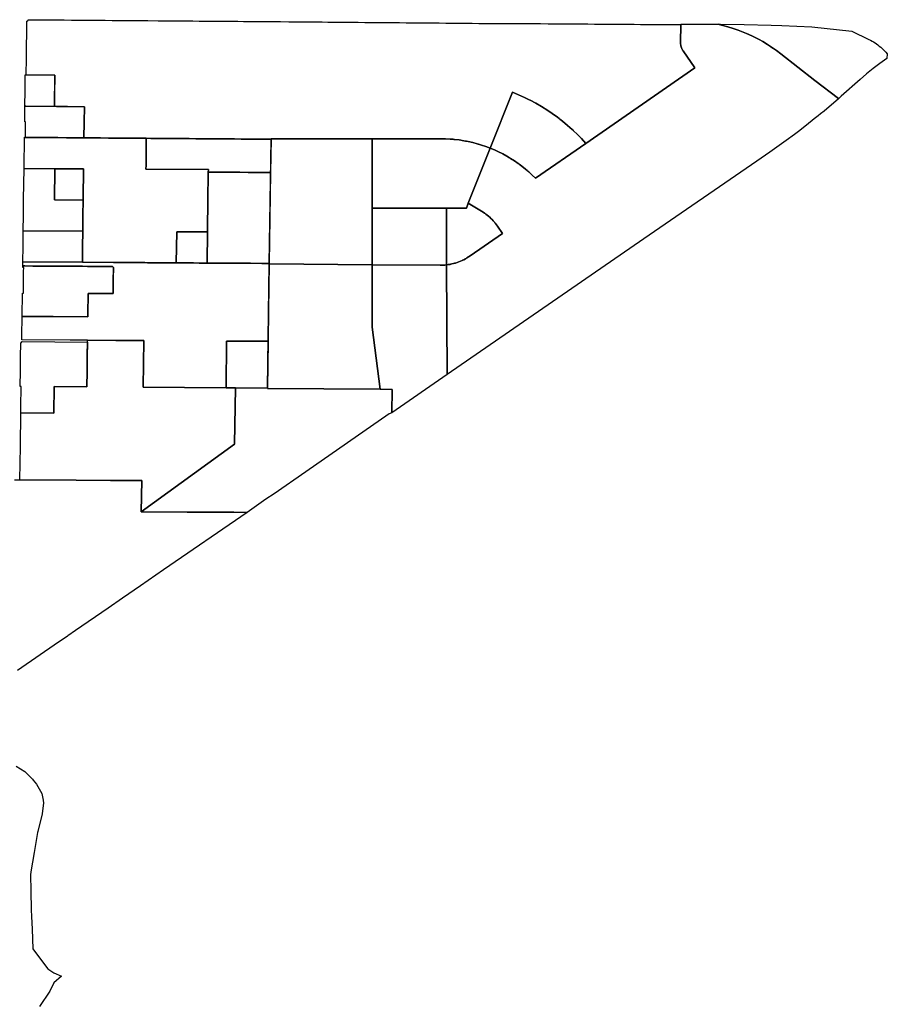
# Model space of a CAD drawing. Units: inches. Extents: x 6347163 to 6382440, y 2168614 to 2229301.
# Drawn here: x 6369483 to 6378684, y 2188682 to 2199118 of the extents above; entities that cross this region are included whole.
import ezdxf

# ---------------------------------------------------------------- set-up
doc = ezdxf.new("R2010")
doc.units = ezdxf.units.IN
doc.header["$MEASUREMENT"] = 0
doc.layers.add('ZONING', color=7, linetype='Continuous', true_color=0x8ab0bc)

msp = doc.modelspace()

# ---------------------------------------------------------------- linework, layer by layer
at = {"layer": 'ZONING'}
msp.add_lwpolyline([(6376492.894, 2199065.647), (6376491.365, 2198873.441), (6376491.411, 2198868.313), (6376491.633, 2198863.19), (6376491.818, 2198860.782), (6376491.892, 2198859.806), (6376492.026, 2198858.076), (6376492.595, 2198852.978), (6376493.335, 2198847.904), (6376493.431, 2198847.371), (6376493.525, 2198846.85), (6376494.248, 2198842.856), (6376495.329, 2198837.844), (6376496.106, 2198834.764), (6376496.309, 2198833.954), (6376496.583, 2198832.87), (6376498.004, 2198827.944), (6376499.591, 2198823.066), (6376499.972, 2198822.018), (6376500.259, 2198821.232), (6376501.343, 2198818.248), (6376503.259, 2198813.489), (6376504.9, 2198809.778), (6376505.114, 2198809.295), (6376505.333, 2198808.798), (6376507.567, 2198804.184), (6376509.956, 2198799.645), (6376510.816, 2198798.138), (6376511.301, 2198797.287), (6376512.497, 2198795.19), (6376515.19, 2198790.824), (6376518.028, 2198786.553), (6376641.399, 2198607.539), (6375487.335, 2197807.377), (6375440.896, 2197857.487), (6375392.818, 2197906.024), (6375356.695, 2197940.144), (6375350.75, 2197945.758), (6375343.152, 2197952.936), (6375291.954, 2197998.17), (6375239.281, 2198041.679), (6375211.818, 2198062.868), (6375202.505, 2198070.056), (6375185.192, 2198083.413), (6375129.745, 2198123.325), (6375073.002, 2198161.371), (6375054.447, 2198172.938), (6375044.463, 2198179.162), (6375015.026, 2198197.511), (6374955.88, 2198231.705), (6374895.631, 2198263.912), (6374886.253, 2198268.531), (6374878.918, 2198272.144), (6374834.343, 2198294.1), (6374772.086, 2198322.234), (6374708.928, 2198348.283), (6374472.611, 2197755.731), (6374426.982, 2197773.022), (6374380.784, 2197788.731), (6374349.639, 2197798.134), (6374343.056, 2197800.122), (6374334.072, 2197802.834), (6374286.9, 2197815.319), (6374239.325, 2197826.17), (6374219.719, 2197829.936), (6374211.012, 2197831.607), (6374191.405, 2197835.373), (6374143.198, 2197842.918), (6374094.756, 2197848.796), (6374085.405, 2197849.605), (6374078.555, 2197850.196), (6374046.142, 2197852.998), (6373997.411, 2197855.523), (6373948.623, 2197856.365), (6373220, 2197856.365), (6372149.036, 2197856.367), (6372147.882, 2197856.367), (6372147.862, 2197854.9), (6372147.798, 2197850.519), (6372088.044, 2197850.972), (6372062.745, 2197851.164), (6371899.711, 2197852.401), (6371829.713, 2197852.932), (6371759.715, 2197853.465), (6371699.717, 2197853.92), (6371629.719, 2197854.451), (6371559.721, 2197854.982), (6371489.723, 2197855.513), (6371487.431, 2197855.531), (6371419.725, 2197856.046), (6371349.727, 2197856.577), (6371279.729, 2197857.108), (6371209.731, 2197857.639), (6371139.733, 2197858.172), (6371069.735, 2197858.703), (6371009.735, 2197859.158), (6370939.737, 2197859.689), (6370873.669, 2197860.192), (6370825.671, 2197860.555), (6370777.707, 2197860.93), (6370708.407, 2197861.469), (6370635.409, 2197862.04), (6370563.912, 2197862.597), (6370493.914, 2197863.144), (6370423.916, 2197863.689), (6370338.259, 2197864.357), (6370311.259, 2197864.569), (6370269.601, 2197864.892), (6370164.263, 2197865.715), (6370166.521, 2198032.433), (6370168.626, 2198195.793), (6369989.733, 2198197.182), (6369974.852, 2198197.297), (6369874.661, 2198198.08), (6369851, 2198198.264), (6369851.024, 2198199.569), (6369856.992, 2198529.836), (6369551.581, 2198531.791), (6369553.91, 2198711.319), (6369554.693, 2198771.311), (6369556.054, 2198875.319), (6369556.83, 2198935.309), (6369558.581, 2199069.299), (6369559.022, 2199103.142, 0.415377841), (6369574.21, 2199118.012), (6369709.2, 2199116.98), (6369806.98, 2199116.23), (6369883.98, 2199115.641), (6369953.97, 2199115.11), (6370030.97, 2199114.521), (6370100.97, 2199113.98), (6370170.97, 2199113.449), (6370247.97, 2199112.86), (6370317.96, 2199112.329), (6370387.96, 2199111.79), (6370464.96, 2199111.2), (6370534.96, 2199110.671), (6370604.96, 2199110.13), (6370702.95, 2199109.379), (6370842.721, 2199108.309), (6370952.601, 2199107.289), (6371047.571, 2199106.581), (6371117.561, 2199106.05), (6371187.561, 2199105.521), (6371247.561, 2199105.07), (6371317.561, 2199104.551), (6371387.561, 2199104.02), (6371447.551, 2199103.571), (6371517.551, 2199103.05), (6371587.551, 2199102.521), (6371657.551, 2199101.99), (6371727.551, 2199101.469), (6371797.541, 2199100.94), (6371857.541, 2199100.489), (6371927.541, 2199099.97), (6372071.97, 2199098.882), (6372247.94, 2199097.469), (6372336.22, 2199096.711), (6372442, 2199095.8), (6372502, 2199095.289), (6372562, 2199094.77), (6372632, 2199094.17), (6372691.99, 2199093.661), (6372751.99, 2199093.14), (6372763.389, 2199093.04), (6372833.379, 2199092.439), (6372893.379, 2199091.93), (6372953.379, 2199091.409), (6373013.379, 2199090.89), (6373073.369, 2199090.379), (6373142, 2199089.79), (6373212, 2199089.19), (6373232, 2199089.02), (6373302, 2199088.409), (6373371.99, 2199087.81), (6373441.99, 2199087.21), (6373511.99, 2199086.611), (6373581.98, 2199086.01), (6373651.96, 2199085.409), (6373721.96, 2199084.8), (6373791.95, 2199084.2), (6373861.95, 2199083.601), (6373931.95, 2199083), (6374001.95, 2199082.399), (6374071.94, 2199081.8), (6374141.94, 2199081.2), (6374211.94, 2199080.591), (6374281.94, 2199079.99), (6374351.93, 2199079.389), (6374421.93, 2199078.79), (6374491.93, 2199078.19), (6374561.93, 2199077.591), (6374702.06, 2199076.379), (6374898.07, 2199076.671), (6375007.11, 2199075.91), (6375087.419, 2199075.359), (6375157.419, 2199074.87), (6375227.409, 2199074.389), (6375297.409, 2199073.91), (6375367.409, 2199073.419), (6375437.409, 2199072.94), (6375507.409, 2199072.459), (6375577.409, 2199071.97), (6375647.399, 2199071.489), (6375717.399, 2199071.01), (6375787.399, 2199070.521), (6375857.399, 2199070.04), (6375927.399, 2199069.561), (6375997.399, 2199069.07), (6376067.389, 2199068.591), (6376127.389, 2199068.17), (6376187.389, 2199067.76), (6376247.389, 2199067.339), (6376345.02, 2199066.671), (6376394.319, 2199066.329)], format="xyb", close=True, dxfattribs=at)
for points in [[(6376890.325, 2199069.222), (6376925.91, 2199060.882), (6376932.082, 2199059.437), (6376937.896, 2199058.074), (6376993.351, 2199043.036), (6377048.251, 2199026.086), (6377059.886, 2199022.048), (6377069.297, 2199018.782), (6377102.533, 2199007.246), (6377156.13, 2198986.535), (6377188.487, 2198972.727), (6377197.651, 2198968.816), (6377208.976, 2198963.982), (6377261.01, 2198939.613), (6377312.17, 2198913.455), (6377317.389, 2198910.553), (6377322.93, 2198907.473), (6377362.391, 2198885.541), (6377411.617, 2198855.904), (6377433.984, 2198841.359), (6377443.729, 2198835.024), (6377459.786, 2198824.581), (6377478.17, 2198811.701), (6377506.842, 2198791.609), (6377552.729, 2198757.026), (6377915.575, 2198473.573), (6378165.503, 2198281.022), (6378165.663, 2198280.898), (6378013.042, 2198149.792), (6377975.685, 2198119.629), (6377951.299, 2198098.894), (6377909.287, 2198066.018), (6377826.277, 2197998.992), (6377741.263, 2197934.527), (6377699.253, 2197901.651), (6377673.265, 2197882.962), (6377635.006, 2197853.952), (6377439.407, 2197714.802), (6377298.176, 2197617.537), (6376101.814, 2196793.599), (6374016.535, 2195357.463), (6374008.463, 2196519.15), (6374027.581, 2196521.703), (6374046.599, 2196524.926), (6374051.323, 2196525.898), (6374054.996, 2196526.653), (6374065.493, 2196528.812), (6374084.238, 2196533.359), (6374094.557, 2196536.25), (6374098.168, 2196537.261), (6374102.81, 2196538.561), (6374121.192, 2196544.411), (6374139.355, 2196550.902), (6374157.281, 2196558.026), (6374174.944, 2196565.772), (6374179.291, 2196567.864), (6374182.669, 2196569.489), (6374192.327, 2196574.136), (6374209.405, 2196583.102), (6374218.713, 2196588.415), (6374221.968, 2196590.271), (6374226.158, 2196592.663), (6374242.565, 2196602.804), (6374258.607, 2196613.515), (6374602.517, 2196851.962), (6374549.078, 2196929.505), (6374538.677, 2196944.084), (6374527.806, 2196958.315), (6374522.142, 2196965.251), (6374520.04, 2196967.826), (6374516.479, 2196972.186), (6374504.705, 2196985.681), (6374492.499, 2196998.784), (6374490.605, 2197000.689), (6374488.964, 2197002.339), (6374479.872, 2197011.483), (6374466.84, 2197023.764), (6374457.174, 2197032.297), (6374455.429, 2197033.838), (6374453.413, 2197035.617), (6374439.609, 2197047.024), (6374425.441, 2197057.976), (6374420.876, 2197061.271), (6374418.182, 2197063.218), (6374410.922, 2197068.461), (6374396.072, 2197078.467), (6374380.902, 2197087.986), (6374240.244, 2197173.082), (6374472.611, 2197755.731), (6374517.259, 2197737.032), (6374561.242, 2197716.818), (6374574.557, 2197710.138), (6374583.265, 2197705.768), (6374604.507, 2197695.11), (6374647.004, 2197671.934), (6374676.643, 2197654.429), (6374682.569, 2197650.93), (6374688.683, 2197647.317), (6374729.495, 2197621.291), (6374769.393, 2197593.882), (6374775.106, 2197589.663), (6374780.641, 2197585.575), (6374808.329, 2197565.124), (6374846.259, 2197535.05), (6374864.365, 2197519.657), (6374871.788, 2197513.345), (6374883.138, 2197503.697), (6374918.922, 2197471.1), (6374953.571, 2197437.297), (6375487.335, 2197807.377), (6376641.399, 2198607.539), (6376518.028, 2198786.553), (6376515.19, 2198790.824), (6376512.497, 2198795.19), (6376511.301, 2198797.287), (6376510.816, 2198798.138), (6376509.956, 2198799.645), (6376507.567, 2198804.184), (6376505.333, 2198808.798), (6376505.114, 2198809.295), (6376504.9, 2198809.778), (6376503.259, 2198813.489), (6376501.343, 2198818.248), (6376500.259, 2198821.232), (6376499.972, 2198822.018), (6376499.591, 2198823.066), (6376498.004, 2198827.944), (6376496.583, 2198832.87), (6376496.309, 2198833.954), (6376496.106, 2198834.764), (6376495.329, 2198837.844), (6376494.248, 2198842.856), (6376493.525, 2198846.85), (6376493.431, 2198847.371), (6376493.335, 2198847.904), (6376492.595, 2198852.978), (6376492.026, 2198858.076), (6376491.892, 2198859.806), (6376491.818, 2198860.782), (6376491.633, 2198863.19), (6376491.411, 2198868.313), (6376491.365, 2198873.441), (6376492.944, 2199071.948), (6376590.359, 2199071.279)], [(6378305.679, 2198996.541), (6378488.176, 2198908.908), (6378504.92, 2198900.525), (6378521.375, 2198891.589), (6378537.525, 2198882.114), (6378553.353, 2198872.106), (6378568.838, 2198861.581), (6378583.968, 2198850.545), (6378598.723, 2198839.016), (6378613.086, 2198827.002), (6378627.044, 2198814.519), (6378640.579, 2198801.579), (6378653.677, 2198788.198), (6378666.325, 2198774.389), (6378683.565, 2198754.928), (6378677.802, 2198706.279), (6378605.01, 2198653.824), (6378533.752, 2198599.299), (6378464.092, 2198542.752), (6378396.084, 2198484.228), (6378195.128, 2198306.21), (6378165.663, 2198280.898), (6378165.503, 2198281.022), (6377915.575, 2198473.573), (6377552.729, 2198757.026), (6377506.842, 2198791.609), (6377478.17, 2198811.701), (6377459.786, 2198824.581), (6377443.729, 2198835.024), (6377433.984, 2198841.359), (6377411.617, 2198855.904), (6377362.391, 2198885.541), (6377322.93, 2198907.473), (6377317.389, 2198910.553), (6377312.17, 2198913.455), (6377261.01, 2198939.613), (6377208.976, 2198963.982), (6377197.651, 2198968.816), (6377188.487, 2198972.727), (6377156.13, 2198986.535), (6377102.533, 2199007.246), (6377069.297, 2199018.782), (6377059.886, 2199022.048), (6377048.251, 2199026.086), (6376993.351, 2199043.036), (6376937.896, 2199058.074), (6376932.082, 2199059.437), (6376925.91, 2199060.882), (6376890.325, 2199069.222), (6376912.756, 2199069.068), (6377164.349, 2199067.309), (6377452.02, 2199060.561), (6377564.11, 2199057.93), (6377882.88, 2199042.25)], [(6369851.024, 2198199.569), (6369851, 2198198.264), (6369547.269, 2198200.621), (6369537.17, 2198200.701), (6369537.118, 2198201.555), (6369539.251, 2198366.707), (6369541.383, 2198531.856), (6369856.992, 2198529.836), (6369853.317, 2198326.451), (6369851.234, 2198211.173)], [(6374878.918, 2198272.144), (6374886.253, 2198268.531), (6374895.631, 2198263.912), (6374955.88, 2198231.705), (6375015.026, 2198197.511), (6375044.463, 2198179.162), (6375054.447, 2198172.938), (6375073.002, 2198161.371), (6375129.745, 2198123.325), (6375185.192, 2198083.413), (6375202.505, 2198070.056), (6375211.818, 2198062.868), (6375239.281, 2198041.679), (6375291.954, 2197998.17), (6375343.152, 2197952.936), (6375350.75, 2197945.758), (6375356.695, 2197940.144), (6375392.818, 2197906.024), (6375440.896, 2197857.487), (6375487.335, 2197807.377), (6374953.571, 2197437.297), (6374918.922, 2197471.1), (6374883.138, 2197503.697), (6374871.788, 2197513.345), (6374864.365, 2197519.657), (6374846.259, 2197535.05), (6374808.329, 2197565.124), (6374780.641, 2197585.575), (6374775.106, 2197589.663), (6374769.393, 2197593.882), (6374729.495, 2197621.291), (6374688.683, 2197647.317), (6374682.569, 2197650.93), (6374676.643, 2197654.429), (6374647.004, 2197671.934), (6374604.507, 2197695.11), (6374583.265, 2197705.768), (6374574.557, 2197710.138), (6374561.242, 2197716.818), (6374517.259, 2197737.032), (6374472.611, 2197755.731), (6374708.928, 2198348.283), (6374772.086, 2198322.234), (6374834.343, 2198294.1)], [(6370166.521, 2198032.43), (6370164.263, 2197865.715), (6369888.571, 2197868.88), (6369542.846, 2197870.854), (6369542.85, 2197871.19), (6369544.99, 2198036.339), (6369537.524, 2198036.391), (6369537.118, 2198201.555), (6369537.17, 2198200.701), (6369547.269, 2198200.621), (6369874.661, 2198198.08), (6369974.852, 2198197.297), (6369989.733, 2198197.182), (6370168.626, 2198195.793)], [(6369532.982, 2197871.252), (6369532.978, 2197870.976), (6369537.932, 2197870.937), (6369537.932, 2197870.882), (6369542.846, 2197870.854), (6369564.374, 2197870.731), (6369859.84, 2197868.425), (6369977.783, 2197867.505), (6370071.94, 2197866.774), (6370164.262, 2197865.714), (6370164.371, 2197865.712), (6370269.601, 2197864.892), (6370311.259, 2197864.57), (6370338.259, 2197864.358), (6370423.917, 2197863.69), (6370493.913, 2197863.143), (6370563.911, 2197862.598), (6370635.409, 2197862.04), (6370708.408, 2197861.469), (6370777.708, 2197860.93), (6370825.671, 2197860.557), (6370822.216, 2197576.124), (6370821.691, 2197532.96), (6371483.24, 2197528.87), (6371482.89, 2197501.87), (6371479, 2197198.711), (6371475.16, 2196898.902), (6371475.014, 2196898.695), (6371474.643, 2196868.908), (6371474.639, 2196868.551), (6371170.233, 2196870.392), (6371147.402, 2196870.53), (6371143.299, 2196540.599), (6371082.299, 2196540.978), (6371053.89, 2196541.156), (6371021.302, 2196541.359), (6370960.302, 2196541.739), (6370899.304, 2196542.116), (6370838.305, 2196542.495), (6370808.96, 2196542.677), (6370808.305, 2196542.681), (6370807.866, 2196542.683), (6370742.307, 2196543.092), (6370676.31, 2196543.499), (6370610.312, 2196543.91), (6370536.312, 2196544.369), (6370511.313, 2196544.525), (6370477.317, 2196544.736), (6370147.381, 2196546.784), (6370147.379, 2196546.85), (6370149.501, 2196711.691), (6370151.285, 2196875.846), (6370151.295, 2196876.543), (6370151.631, 2196876.541), (6370153.75, 2197041.671), (6370155.88, 2197206.8), (6370155.671, 2197206.801), (6370155.88, 2197222.659), (6370155.89, 2197223.421), (6370160.03, 2197535.892), (6369855.671, 2197538.289), (6369855.573, 2197538.29), (6369855.581, 2197538.93), (6369528.591, 2197540.95), (6369528.684, 2197548.184), (6369532.852, 2197871.252)], [(6369537.932, 2197870.937), (6369532.978, 2197870.976), (6369532.982, 2197871.252), (6369537.93, 2197871.224)], [(6370071.94, 2197866.774), (6369977.783, 2197867.505), (6369859.84, 2197868.425), (6369564.374, 2197870.731), (6369888.571, 2197868.88)], [(6371482.89, 2197501.87), (6371483.24, 2197528.87), (6370821.691, 2197532.96), (6370822.216, 2197576.124), (6370825.671, 2197860.557), (6370873.669, 2197860.192), (6370939.737, 2197859.689), (6371009.735, 2197859.158), (6371069.735, 2197858.703), (6371139.733, 2197858.172), (6371209.731, 2197857.639), (6371279.729, 2197857.108), (6371349.727, 2197856.577), (6371419.725, 2197856.046), (6371487.431, 2197855.531), (6371489.723, 2197855.513), (6371559.721, 2197854.982), (6371629.719, 2197854.451), (6371699.717, 2197853.92), (6371759.715, 2197853.465), (6371829.713, 2197852.932), (6371899.711, 2197852.401), (6372062.745, 2197851.164), (6372088.044, 2197850.972), (6372147.798, 2197850.519), (6372142.768, 2197498.215), (6372087.224, 2197498.553), (6371996.755, 2197499.104), (6371906.755, 2197499.655), (6371816.755, 2197500.202), (6371711.653, 2197500.838), (6371711.651, 2197500.405)], [(6372147.882, 2197856.367), (6372149.036, 2197856.367), (6373220, 2197856.365), (6373220, 2197121.96), (6373220, 2196521.275), (6372132.048, 2196529.962), (6372128.942, 2196529.986), (6372147.798, 2197850.519), (6372147.862, 2197854.9)], [(6373220, 2197856.365), (6373948.623, 2197856.365), (6373997.411, 2197855.523), (6374046.142, 2197852.998), (6374078.555, 2197850.196), (6374085.405, 2197849.605), (6374094.756, 2197848.796), (6374143.198, 2197842.918), (6374191.405, 2197835.373), (6374211.012, 2197831.607), (6374219.719, 2197829.936), (6374239.325, 2197826.17), (6374286.9, 2197815.319), (6374334.072, 2197802.834), (6374343.056, 2197800.122), (6374349.639, 2197798.134), (6374380.784, 2197788.731), (6374426.982, 2197773.022), (6374472.611, 2197755.731), (6374240.244, 2197173.082), (6374219.852, 2197121.954), (6374008.463, 2197121.956), (6373220, 2197121.96)], [(6370153.75, 2197041.671), (6370151.631, 2196876.541), (6369520.05, 2196880.349), (6369522.19, 2197045.501), (6369524.319, 2197210.651), (6369528.591, 2197540.95), (6369855.581, 2197538.93), (6369851.311, 2197208.657), (6370155.88, 2197206.8)], [(6370155.671, 2197206.801), (6369851.311, 2197208.657), (6369855.573, 2197538.29), (6369855.671, 2197538.289), (6370160.03, 2197535.892), (6370155.89, 2197223.421), (6370155.88, 2197222.659)], [(6372142.768, 2197498.215), (6372129.006, 2196534.477), (6372101.409, 2196534.649), (6372079.411, 2196534.784), (6372077.192, 2196534.799), (6372049.192, 2196534.972), (6371930.333, 2196535.711), (6371916.284, 2196535.799), (6371825.286, 2196536.365), (6371813.345, 2196536.439), (6371760.287, 2196536.768), (6371695.289, 2196537.174), (6371691.409, 2196537.198), (6371671.347, 2196537.321), (6371631.289, 2196537.571), (6371571.349, 2196537.944), (6371570.292, 2196537.95), (6371509.292, 2196538.329), (6371470.541, 2196538.577), (6371472.154, 2196668.565), (6371472.154, 2196668.609), (6371472.465, 2196693.561), (6371472.774, 2196718.561), (6371474.636, 2196868.345), (6371474.639, 2196868.551), (6371475.014, 2196898.695), (6371475.16, 2196898.902), (6371479, 2197198.711), (6371482.89, 2197501.87), (6371711.651, 2197500.405), (6371711.653, 2197500.838), (6371816.755, 2197500.202), (6371906.755, 2197499.655), (6371996.755, 2197499.104), (6372087.224, 2197498.553)], [(6374240.244, 2197173.082), (6374380.902, 2197087.986), (6374396.072, 2197078.467), (6374410.922, 2197068.461), (6374418.182, 2197063.218), (6374420.876, 2197061.271), (6374425.441, 2197057.976), (6374439.609, 2197047.024), (6374453.413, 2197035.617), (6374455.429, 2197033.838), (6374457.174, 2197032.297), (6374466.84, 2197023.764), (6374479.872, 2197011.483), (6374488.964, 2197002.339), (6374490.605, 2197000.689), (6374492.499, 2196998.784), (6374504.705, 2196985.681), (6374516.479, 2196972.186), (6374520.04, 2196967.826), (6374522.142, 2196965.251), (6374527.806, 2196958.315), (6374538.677, 2196944.084), (6374549.078, 2196929.505), (6374602.517, 2196851.962), (6374258.607, 2196613.515), (6374242.565, 2196602.804), (6374226.158, 2196592.663), (6374221.968, 2196590.271), (6374218.713, 2196588.415), (6374209.405, 2196583.102), (6374192.327, 2196574.136), (6374182.669, 2196569.489), (6374179.291, 2196567.864), (6374174.944, 2196565.772), (6374157.281, 2196558.026), (6374139.355, 2196550.902), (6374121.192, 2196544.411), (6374102.81, 2196538.561), (6374098.168, 2196537.261), (6374094.557, 2196536.25), (6374084.238, 2196533.359), (6374065.493, 2196528.812), (6374054.996, 2196526.653), (6374051.323, 2196525.898), (6374046.599, 2196524.926), (6374027.581, 2196521.703), (6374008.463, 2196519.15), (6374008.463, 2197121.956), (6374219.852, 2197121.954)], [(6374008.463, 2197121.956), (6374008.463, 2196519.15), (6373989.868, 2196517.317), (6373973.543, 2196516.232), (6373957.194, 2196515.633), (6373940.834, 2196515.519), (6373220, 2196521.275), (6373220, 2197121.96)], [(6370151.295, 2196876.543), (6370151.285, 2196875.846), (6370149.501, 2196711.691), (6370147.379, 2196546.85), (6370147.381, 2196546.784), (6369515.799, 2196550.707), (6369515.8, 2196550.79), (6369517.93, 2196715.571), (6369520.05, 2196880.349)], [(6371474.639, 2196868.551), (6371474.636, 2196868.345), (6371472.774, 2196718.561), (6371472.465, 2196693.561), (6371472.154, 2196668.609), (6371472.154, 2196668.565), (6371470.541, 2196538.577), (6371448.294, 2196538.707), (6371387.294, 2196539.084), (6371326.295, 2196539.463), (6371265.297, 2196539.842), (6371249.661, 2196539.94), (6371204.297, 2196540.222), (6371143.299, 2196540.599), (6371147.402, 2196870.53), (6371170.233, 2196870.392)], [(6372128.942, 2196529.986), (6372122.441, 2196040.296), (6372118.044, 2195709.058), (6372089.76, 2195709.24), (6372081.854, 2195709.29), (6371677.429, 2195711.88), (6371670.587, 2195216.928), (6371670.533, 2195216.928), (6371230.541, 2195219.737), (6370790.551, 2195222.545), (6370797.449, 2195717.421), (6370797.451, 2195717.497), (6370501.457, 2195719.387), (6370201.128, 2195721.303), (6370201.126, 2195721.12), (6370019.391, 2195722.247), (6369505.136, 2195725.433), (6369505.655, 2195765.609), (6369508.337, 2195973.15), (6369838.543, 2195971.106), (6370204.329, 2195968.84), (6370205.176, 2195968.834), (6370205.481, 2195996.014), (6370207.954, 2196216.318), (6370473.491, 2196214.669), (6370473.551, 2196219.81), (6370475.497, 2196387.791), (6370475.499, 2196388.01), (6370475.5, 2196388.052), (6370476.179, 2196446.641), (6370476.543, 2196478.02), (6370476.621, 2196484.74), (6370476.707, 2196492.115), (6370471.898, 2196497.011), (6370467.23, 2196501.758), (6370376.599, 2196502.339), (6370336.916, 2196502.587), (6370297.234, 2196502.838), (6370252.294, 2196503.124), (6370202.295, 2196503.439), (6370148.294, 2196503.786), (6370098.297, 2196504.098), (6370048.299, 2196504.417), (6369998.297, 2196504.732), (6369944.297, 2196505.074), (6369894.302, 2196505.391), (6369844.304, 2196505.709), (6369790.302, 2196506.052), (6369740.304, 2196506.367), (6369699.966, 2196506.625), (6369660.279, 2196506.876), (6369620.595, 2196507.128), (6369536.966, 2196507.657), (6369515.242, 2196507.794), (6369515.799, 2196550.707), (6370147.381, 2196546.784), (6370477.317, 2196544.736), (6370511.313, 2196544.525), (6370536.312, 2196544.369), (6370610.312, 2196543.91), (6370676.31, 2196543.499), (6370742.307, 2196543.092), (6370807.866, 2196542.683), (6370808.305, 2196542.681), (6370808.96, 2196542.677), (6370838.305, 2196542.495), (6370899.304, 2196542.116), (6370960.302, 2196541.739), (6371021.302, 2196541.359), (6371053.89, 2196541.156), (6371082.299, 2196540.978), (6371143.299, 2196540.599), (6371204.297, 2196540.222), (6371249.661, 2196539.94), (6371265.297, 2196539.842), (6371326.295, 2196539.463), (6371387.294, 2196539.084), (6371448.294, 2196538.707), (6371470.541, 2196538.577), (6371509.292, 2196538.329), (6371570.292, 2196537.95), (6371571.349, 2196537.944), (6371631.289, 2196537.571), (6371671.347, 2196537.321), (6371691.409, 2196537.198), (6371695.289, 2196537.174), (6371760.287, 2196536.768), (6371813.345, 2196536.439), (6371825.286, 2196536.365), (6371916.284, 2196535.799), (6371930.333, 2196535.711), (6372049.192, 2196534.972), (6372077.192, 2196534.799), (6372079.411, 2196534.784), (6372101.409, 2196534.649), (6372129.006, 2196534.477)], [(6372128.942, 2196529.986), (6372132.048, 2196529.962), (6373220, 2196521.275), (6373220, 2195858.513), (6373304.469, 2195200.581), (6372112.287, 2195209.926), (6372111.419, 2195209.934), (6372111.473, 2195214.114)], [(6370475.497, 2196387.791), (6370473.551, 2196219.81), (6370473.491, 2196214.669), (6370207.954, 2196216.318), (6370205.481, 2195996.014), (6370205.176, 2195968.834), (6370204.329, 2195968.84), (6369838.543, 2195971.106), (6369508.337, 2195973.15), (6369508.691, 2196000.469), (6369511.172, 2196192.563), (6369511.535, 2196220.641), (6369511.537, 2196220.729), (6369522.05, 2196220.663), (6369522.776, 2196284.748), (6369523.399, 2196339.742), (6369524.026, 2196394.739), (6369524.649, 2196449.735), (6369525.116, 2196490.653), (6369515.018, 2196490.715), (6369515.022, 2196490.972), (6369515.098, 2196496.713), (6369515.242, 2196507.794), (6369536.966, 2196507.657), (6369620.595, 2196507.128), (6369660.279, 2196506.876), (6369699.966, 2196506.625), (6369740.304, 2196506.367), (6369790.302, 2196506.052), (6369844.304, 2196505.709), (6369894.302, 2196505.391), (6369944.297, 2196505.074), (6369998.297, 2196504.732), (6370048.299, 2196504.417), (6370098.297, 2196504.098), (6370148.294, 2196503.786), (6370202.295, 2196503.439), (6370252.294, 2196503.124), (6370297.234, 2196502.838), (6370336.916, 2196502.587), (6370376.599, 2196502.339), (6370467.23, 2196501.758), (6370471.898, 2196497.011), (6370476.707, 2196492.115), (6370476.621, 2196484.74), (6370476.543, 2196478.02), (6370475.5, 2196388.052), (6370475.499, 2196388.01)], [(6373989.868, 2196517.317), (6374008.463, 2196519.15), (6374016.535, 2195357.463), (6373428.184, 2194952.263), (6373431.717, 2195199.583), (6373304.469, 2195200.581), (6373220, 2195858.513), (6373220, 2196521.275), (6373940.834, 2196515.519), (6373957.194, 2196515.633), (6373973.543, 2196516.232)], [(6370501.457, 2195719.387), (6370797.451, 2195717.497), (6370790.551, 2195222.545), (6371230.541, 2195219.737), (6371670.533, 2195216.928), (6371770.559, 2195216.289), (6371762.21, 2194617.525), (6370772.144, 2193902.373), (6370776.745, 2194232.341), (6370446.521, 2194234.335), (6370081.735, 2194236.537), (6369485.954, 2194240.132), (6369490.541, 2194595.182), (6369495.128, 2194950.371), (6369843.122, 2194948.269), (6369846.743, 2195228.567), (6370194.735, 2195226.345), (6370196.866, 2195391.331), (6370198.802, 2195541.319), (6370201.128, 2195721.303)], [(6370200.868, 2195701.12), (6370198.802, 2195541.319), (6370196.866, 2195391.331), (6370194.735, 2195226.345), (6369846.743, 2195228.567), (6369843.122, 2194948.269), (6369497.709, 2194950.355), (6369495.15, 2194950.557), (6369495.152, 2194950.727), (6369495.134, 2194950.727), (6369496.04, 2195020.611), (6369498.621, 2195220.591), (6369498.75, 2195230.791), (6369488.753, 2195230.854), (6369490.882, 2195395.844), (6369492.818, 2195545.824), (6369494.687, 2195690.721), (6369494.745, 2195690.776), (6369509.631, 2195705.403)], [(6372118.044, 2195709.058), (6372111.473, 2195214.114), (6371770.559, 2195216.289), (6371670.587, 2195216.928), (6371677.429, 2195711.88), (6372081.854, 2195709.29), (6372089.76, 2195709.24)], [(6372111.473, 2195214.114), (6372111.419, 2195209.934), (6372112.287, 2195209.926), (6373304.469, 2195200.581), (6373431.717, 2195199.583), (6373428.184, 2194952.263), (6373400.968, 2194940.17), (6372516.112, 2194327.036), (6372179.589, 2194093.852), (6372094.701, 2194035.03), (6371893.491, 2193895.609), (6371752.158, 2193896.461), (6371505.162, 2193897.952), (6371262.15, 2193899.417), (6371257.166, 2193899.447), (6370772.144, 2193902.373), (6371762.21, 2194617.525), (6371770.559, 2195216.289)]]:
    msp.add_lwpolyline(points, close=True, dxfattribs=at)
for points in [[(6369425.96, 2194240.711), (6369485.954, 2194240.147), (6369485.954, 2194240.132), (6369489.799, 2194240.11), (6370081.735, 2194236.537), (6370446.521, 2194234.335), (6370776.745, 2194232.341), (6370772.144, 2193902.373), (6371257.166, 2193899.447), (6371262.15, 2193899.417), (6371505.162, 2193897.952), (6371752.158, 2193896.461), (6371893.491, 2193895.609), (6371007.559, 2193285.465), (6370762.725, 2193116.848), (6370574.132, 2192986.964), (6370419.97, 2192880.792), (6370075.453, 2192643.521), (6370075.327, 2192643.435), (6369991.916, 2192585.99), (6369984.639, 2192580.978), (6369884.196, 2192511.802), (6369848.421, 2192487.166), (6369701.218, 2192385.784), (6369459.96, 2192219.631)], [(6369444.006, 2191204.172), (6369537.912, 2191148.16), (6369618.128, 2191066.974), (6369626.806, 2191056.102), (6369660.886, 2191013.411), (6369715.978, 2190917.234), (6369731.91, 2190845.122), (6369734.9, 2190814.898), (6369729.036, 2190760.102), (6369722.75, 2190701.377), (6369674.896, 2190513.299), (6369672.387, 2190503.433), (6369636.693, 2190292.401), (6369601.725, 2190085.659), (6369596.471, 2190054.599), (6369600.858, 2189885.657), (6369606.078, 2189684.613), (6369607.944, 2189612.719), (6369613.992, 2189479.555), (6369623.563, 2189268.762), (6369630.303, 2189259.85), (6369781.966, 2189059.317), (6369846.086, 2189013.944), (6369925.603, 2188981.399), (6369844.695, 2188907.607), (6369802.415, 2188821.507), (6369693.357, 2188659.435)]]:
    msp.add_lwpolyline(points, dxfattribs=at)

doc.saveas('drawing.dxf')
